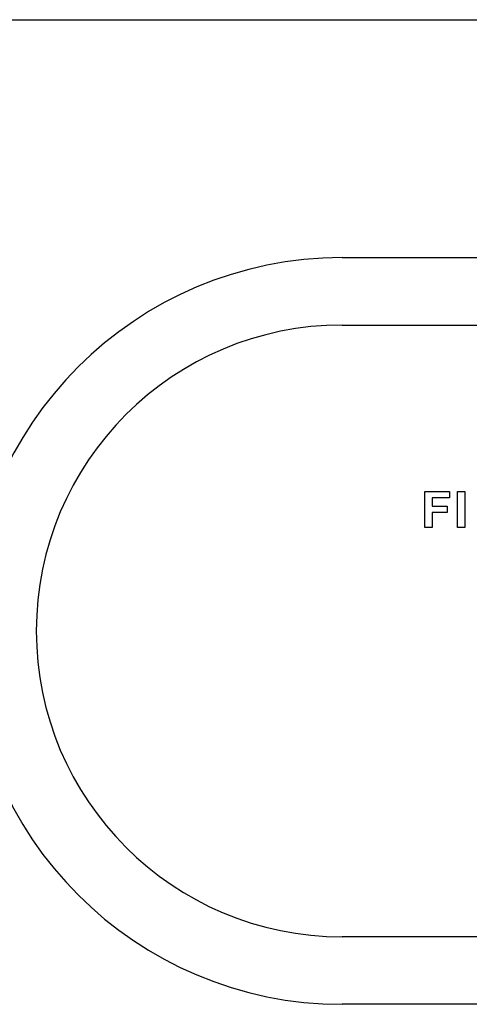
# Model space of a CAD drawing. Units: inches. Extents: x -20.7 to 39.4, y -24.3 to 20.4.
# Drawn here: x -18.8 to -17.3, y 17.1 to 20.4 of the extents above; entities that cross this region are included whole.
import ezdxf

# ---------------------------------------------------------------- set-up
doc = ezdxf.new("R2010")
doc.units = ezdxf.units.IN
doc.header["$MEASUREMENT"] = 0
doc.layers.add('1_REV_BLOCK_COL_A', color=7, linetype='Continuous')
doc.layers.add('Default', color=7, linetype='Continuous')

msp = doc.modelspace()

# ---------------------------------------------------------------- linework, layer by layer
at = {"layer": '1_REV_BLOCK_COL_A', "color": 7, "linetype": 'Continuous'}
for p, q in [((-20.6604, 20.4406), (-1.001, 20.4406)), ((-17.6979, 19.6442), (-3.9479, 19.6442)), ((-3.9479, 17.1442), (-17.6979, 17.1442))]:
    msp.add_line(p, q, dxfattribs=at)
msp.add_arc((-17.6979, 18.3942), 1.25, 90, 270, dxfattribs=at)
at = {"layer": 'Default', "color": 7, "linetype": 'Continuous'}
for p, q in [((-17.6979, 19.4183), (-3.9479, 19.4183)), ((-17.4209, 18.7401), (-17.4209, 18.8608)), ((-17.4209, 18.8608), (-17.3381, 18.8608)), ((-17.3381, 18.8608), (-17.3381, 18.8404)), ((-17.3119, 18.7401), (-17.3119, 18.8608)), ((-17.3119, 18.8608), (-17.2875, 18.8608)), ((-17.2875, 18.8608), (-17.2875, 18.7401)), ((-17.3381, 18.8404), (-17.3964, 18.8404)), ((-17.3964, 18.8404), (-17.3964, 18.8117)), ((-17.3964, 18.8117), (-17.3462, 18.8117)), ((-17.3964, 18.7913), (-17.3964, 18.7401)), ((-17.3462, 18.7913), (-17.3964, 18.7913)), ((-17.3462, 18.8117), (-17.3462, 18.7913)), ((-17.3964, 18.7401), (-17.4209, 18.7401)), ((-17.2875, 18.7401), (-17.3119, 18.7401)), ((-3.9479, 17.3702), (-17.6979, 17.3702))]:
    msp.add_line(p, q, dxfattribs=at)
msp.add_arc((-17.6979, 18.3942), 1.0241, 90, 270, dxfattribs=at)

doc.saveas('drawing.dxf')
